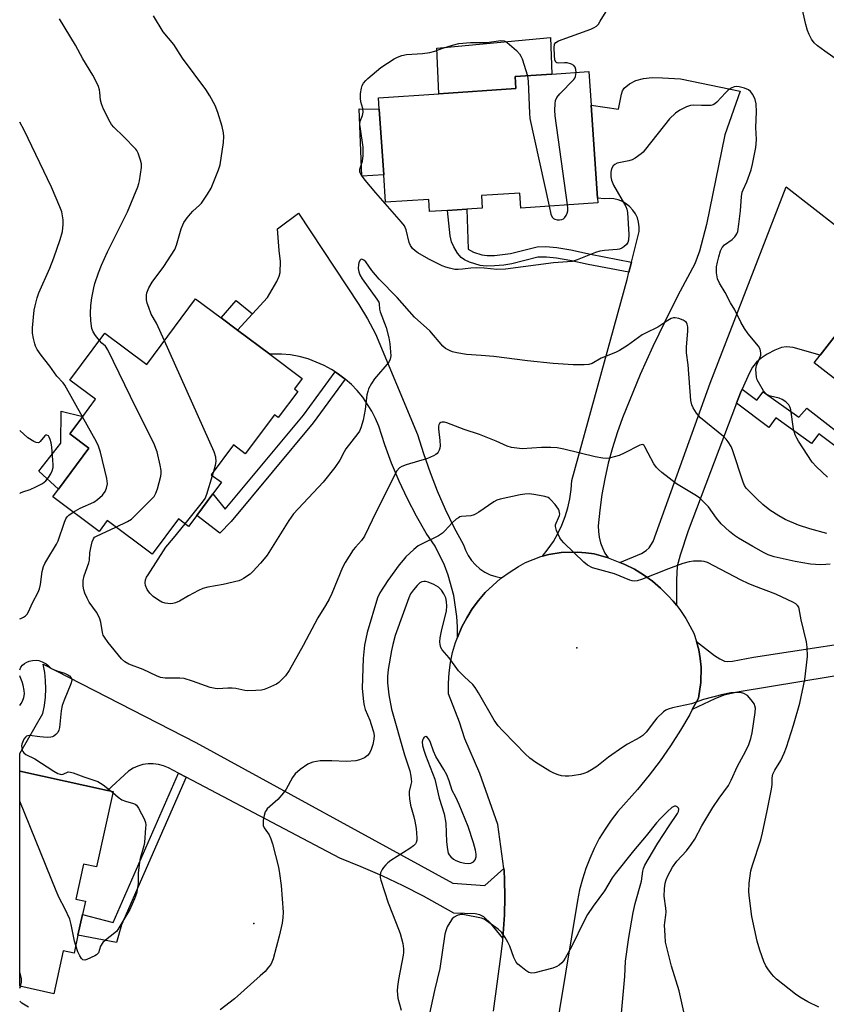
# Model space of a CAD drawing. Units: inches. Extents: x 1285764 to 1291764, y 525450 to 529451.
# Drawn here: x 1285764 to 1286018, y 528161 to 528472 of the extents above; entities that cross this region are included whole.
import ezdxf

# ---------------------------------------------------------------- set-up
doc = ezdxf.new("R2010")
doc.units = ezdxf.units.IN
doc.header["$MEASUREMENT"] = 0
for name, color, linetype in [('BLDG-Footprint', 5, 'Continuous'), ('CULTRL-Pad', 6, 'Continuous'), ('ELEV-Spot Elevation', 7, 'Continuous'), ('TRANS-Driveway', 251, 'Continuous'), ('TRANS-Non Street Sidewalk', 7, 'Continuous'), ('TRANS-Road', 130, 'Continuous'), ('Undefined', 1, 'Continuous')]:
    doc.layers.add(name, color=color, linetype=linetype)

msp = doc.modelspace()

# ---------------------------------------------------------------- linework, layer by layer
at = {"layer": 'BLDG-Footprint'}
for points, elevation in [([(1285944.2, 528444.61), (1285946.17, 528415.25), (1285946.27, 528413.78), (1285922, 528412.15), (1285921.68, 528416.89), (1285909.58, 528416.08), (1285909.85, 528412.17), (1285905.02, 528411.85), (1285898.89, 528411.43), (1285893.24, 528411.05), (1285892.98, 528414.9), (1285879.34, 528413.98), (1285878.76, 528422.64), (1285877.37, 528443.38), (1285877.13, 528446.96), (1285896.18, 528448.24), (1285920.48, 528449.88), (1285920.22, 528453.65), (1285931.85, 528454.43), (1285943.48, 528455.21)], 430.59), ([(1286068.53, 528369.21), (1286093.34, 528349.94), (1286072.22, 528322.75), (1286059.61, 528332.55), (1286057.69, 528330.07), (1286055.59, 528331.7), (1286047.85, 528337.71), (1286044.93, 528339.98), (1286047.1, 528342.78), (1286037.12, 528350.53), (1286034.34, 528348.01), (1286014.6, 528363.34), (1286016.48, 528365.76), (1286038.13, 528393.63), (1286039.92, 528395.93), (1286049.11, 528388.79), (1286058.7, 528381.34), (1286056.53, 528378.54)], 431.59), ([(1285842.79, 528366.05), (1285853.02, 528358.41), (1285850.56, 528355.12), (1285851.65, 528354.31), (1285845.48, 528346.05), (1285844.25, 528346.97), (1285835.07, 528334.67), (1285831.33, 528337.46), (1285824.31, 528328.06), (1285827.54, 528325.65), (1285824.82, 528322.01), (1285819.76, 528315.23), (1285817.15, 528311.73), (1285813.96, 528314.12), (1285805.67, 528303.02), (1285791.53, 528313.57), (1285788.99, 528310.16), (1285774.34, 528321.1), (1285776.13, 528323.5), (1285785.76, 528336.39), (1285779.7, 528340.92), (1285783.78, 528346.39), (1285787.87, 528351.87), (1285779.77, 528357.92), (1285790.79, 528372.68), (1285803.99, 528362.82), (1285819.42, 528383.5), (1285827.44, 528377.51), (1285832.64, 528373.63)], 427.25), ([(1285793.36, 528228.11), (1285788.13, 528204.31), (1285784.03, 528205.21), (1285781.61, 528194.18), (1285784.65, 528193.51), (1285783.73, 528189.31), (1285782.29, 528182.77), (1285781.05, 528177.15), (1285777.67, 528177.89), (1285774.68, 528164.31), (1285763.91, 528166.67), (1285763.92, 528234.58), (1285791.64, 528228.48)], 425.11)]:
    msp.add_lwpolyline(points, close=True, dxfattribs=dict(at, elevation=elevation))
at = {"layer": 'CULTRL-Pad'}
for points in [[(1285920.48, 528449.88), (1285896.18, 528448.24), (1285895.48, 528462.62), (1285931.36, 528465.96), (1285931.85, 528454.43), (1285920.22, 528453.65)], [(1285878.76, 528422.64), (1285871.82, 528422.24), (1285871.05, 528443.49), (1285877.37, 528443.38)], [(1285785.76, 528336.39), (1285776.13, 528323.5), (1285769.98, 528329.2), (1285776.87, 528338.02), (1285776.98, 528348.08), (1285783.78, 528346.4), (1285779.7, 528340.92)]]:
    msp.add_lwpolyline(points, close=True, dxfattribs=at)
at = {"layer": 'ELEV-Spot Elevation'}
for p in [(1285939.73, 528273.48, 423.25), (1285837.82, 528186.47, 424.19)]:
    msp.add_point(p, dxfattribs=at)
at = {"layer": 'TRANS-Driveway'}
for points in [[(1285949.55, 528301.85), (1285945.14, 528303.05), (1285942.56, 528303.41), (1285939.98, 528303.63), (1285934.79, 528303.52), (1285930.9, 528302.88), (1285928.87, 528302.34), (1285930.66, 528304.62), (1285932.28, 528307.03), (1285933.72, 528309.55), (1285934.97, 528312.17), (1285936.02, 528314.88), (1285936.87, 528317.65), (1285937.51, 528320.48), (1285937.94, 528323.35), (1285938.16, 528326.25), (1285955.55, 528389.58), (1285956.14, 528391.94), (1285956.94, 528395.14), (1285959.36, 528404.81), (1285959.38, 528406.24), (1285959.19, 528407.67), (1285958.79, 528409.04), (1285958.18, 528410.34), (1285957.38, 528411.54), (1285956.41, 528412.59), (1285955.29, 528413.49), (1285954.05, 528414.21), (1285952.72, 528414.73), (1285951.32, 528415.04), (1285949.88, 528415.14), (1285948.45, 528415.02), (1285946.17, 528415.25), (1285944.2, 528444.61), (1285952.86, 528443.4), (1285953.74, 528448.12), (1285954.11, 528449.16), (1285954.64, 528449.96), (1285956.31, 528451.32), (1285958.27, 528452.42), (1285960.68, 528453), (1285963.44, 528453.3), (1285966.72, 528453.26), (1285972.35, 528452.88), (1285991.23, 528449.07), (1285986.42, 528435.31), (1285980.59, 528406.97), (1285978.34, 528398.61), (1285976.93, 528394.52), (1285972.29, 528385.97), (1285969.19, 528379.91), (1285963.67, 528368.52), (1285959.71, 528359.63), (1285954.09, 528346), (1285952.39, 528341.29), (1285950.9, 528336.5), (1285949.6, 528331.66), (1285948.51, 528326.77), (1285947.62, 528321.84), (1285946.94, 528316.87), (1285946.46, 528311.88), (1285946.49, 528310.1), (1285946.71, 528308.33), (1285947.14, 528306.6), (1285947.76, 528304.93), (1285948.56, 528303.34)], [(1285991.8, 528355.02), (1285991.31, 528353.88), (1285990.03, 528350.57), (1285974.82, 528310.3), (1285972.24, 528302.71), (1285971.39, 528299.22), (1285971.12, 528294.9), (1285971.14, 528286.88), (1285970.06, 528288.19), (1285968.52, 528289.87), (1285966.12, 528292.28), (1285963.52, 528294.47), (1285960.76, 528296.44), (1285957.85, 528298.21), (1285954.8, 528299.7), (1285953.25, 528300.39), (1285960.05, 528303.18), (1285961.54, 528304.1), (1285962.47, 528305.01), (1285963.79, 528307.01), (1285981.74, 528356.95), (1286005.73, 528418.86), (1286038.13, 528393.63), (1286016.48, 528365.76), (1286007.91, 528368.16), (1286005.81, 528368.38), (1286004.22, 528368.16), (1286002.18, 528367.34), (1285999.77, 528366.05), (1285997.82, 528364.78), (1285996.36, 528363.53), (1285995.15, 528361.95), (1285994.02, 528359.98)], [(1285915.94, 528295.51), (1285915.64, 528295.27), (1285913.14, 528293.15), (1285910.81, 528290.84), (1285908.66, 528288.35), (1285906.71, 528285.71), (1285904.96, 528282.94), (1285903.43, 528280.03), (1285902.04, 528276.67), (1285902.02, 528280.02), (1285901.82, 528283.35), (1285900.83, 528289.96), (1285899.06, 528296.4), (1285897.89, 528299.52), (1285894.99, 528305.54), (1285892.14, 528309.62), (1285889.06, 528314.95), (1285886.21, 528320.41), (1285883.6, 528325.99), (1285881.22, 528331.67), (1285879.08, 528337.45), (1285877.19, 528343.31), (1285876.19, 528345.75), (1285875.01, 528348.12), (1285872.12, 528352.54), (1285870.43, 528354.58), (1285868.59, 528356.48), (1285866.61, 528358.23), (1285864.49, 528359.8), (1285863.4, 528360.55), (1285862.29, 528361.27), (1285859.97, 528362.54), (1285854.88, 528364.61), (1285852.13, 528365.36), (1285849.32, 528365.87), (1285846.48, 528366.12), (1285842.79, 528366.05), (1285832.64, 528373.63), (1285837.35, 528378.8), (1285842.05, 528383.98), (1285844.99, 528388.98), (1285845.77, 528390.65), (1285846.12, 528391.79), (1285846.16, 528395.34), (1285845.72, 528398.75), (1285845.23, 528405.65), (1285851.85, 528410.5), (1285870.94, 528381.79), (1285873.67, 528377.21), (1285876.19, 528372.52), (1285889.45, 528340.71), (1285891.3, 528334.7), (1285893.37, 528328.77), (1285895.67, 528322.92), (1285898.19, 528317.16), (1285900.93, 528311.51), (1285903.89, 528305.96), (1285904.53, 528304.2), (1285905.39, 528302.54), (1285906.45, 528301), (1285907.7, 528299.61), (1285909.11, 528298.38), (1285910.67, 528297.34), (1285912.35, 528296.51), (1285914.11, 528295.89)], [(1285916.69, 528203.83), (1285916.74, 528203.14), (1285916.83, 528200.35), (1285916.96, 528194.78), (1285916.84, 528189.21), (1285916.36, 528181.83), (1285912.52, 528186.43), (1285910.36, 528188.53), (1285909.12, 528189.17), (1285907.57, 528189.49), (1285900.86, 528189.72), (1285891.35, 528195.07), (1285884.87, 528198.38), (1285878.29, 528201.49), (1285871.62, 528204.39), (1285864.87, 528207.1), (1285816.4, 528232.65), (1285813.97, 528233.93), (1285810.83, 528235.62), (1285809.31, 528236.26), (1285807.71, 528236.68), (1285806.07, 528236.88), (1285804.41, 528236.86), (1285802.77, 528236.61), (1285801.19, 528236.14), (1285799.68, 528235.45), (1285798.28, 528234.57), (1285791.64, 528228.48), (1285763.92, 528234.58), (1285763.92, 528240.08), (1285771.16, 528252.7), (1285771.7, 528255.26), (1285772.04, 528257.86), (1285772.17, 528260.47), (1285772.1, 528263.09), (1285771.82, 528265.7), (1285771.33, 528268.27), (1285819.44, 528243.53), (1285900.58, 528199.23), (1285910.64, 528198.51)]]:
    msp.add_lwpolyline(points, close=True, dxfattribs=at)
msp.add_lwpolyline([(1286029.17, 528265.85), (1285990.94, 528259.56), (1285986.11, 528258.48), (1285983.2, 528257.34), (1285976.12, 528253.94), (1285978.04, 528257.55), (1285978.81, 528262.53), (1285978.87, 528267.38), (1285978.61, 528270.11), (1285978.15, 528272.82), (1285977.49, 528275.48), (1285983.07, 528271.03), (1285984.77, 528269.94), (1285986.24, 528269.28), (1285987.28, 528269.12), (1285988.81, 528269.22), (1285995.46, 528270.53), (1286040.72, 528277.38)], dxfattribs=at)
at = {"layer": 'TRANS-Non Street Sidewalk'}
for points in [[(1285956.94, 528395.14), (1285956.14, 528391.94), (1285943.25, 528394.38), (1285937.47, 528395.66), (1285933.32, 528396.39), (1285930.14, 528396.7), (1285927.38, 528396.62), (1285919.23, 528394.53), (1285916.66, 528394.13), (1285913.67, 528393.89), (1285911.08, 528393.87), (1285909.16, 528394.04), (1285905.86, 528395.06), (1285904.23, 528395.86), (1285903.24, 528396.53), (1285902.06, 528397.97), (1285900.85, 528399.96), (1285900.19, 528401.54), (1285899.76, 528403.35), (1285898.89, 528411.43), (1285905.02, 528411.85), (1285905.4, 528399.2), (1285907.09, 528398.22), (1285909.75, 528397.37), (1285911.42, 528397.21), (1285913.72, 528397.22), (1285918.74, 528397.81), (1285927.2, 528399.98), (1285929.93, 528400.08), (1285933.38, 528399.75), (1285937.84, 528398.96), (1285943.95, 528397.61)], [(1285837.35, 528378.8), (1285832.64, 528373.63), (1285827.44, 528377.51), (1285832.25, 528383.03)], [(1285866.61, 528358.23), (1285856.54, 528344.43), (1285830.61, 528313.27), (1285827, 528309.61), (1285819.76, 528315.23), (1285824.82, 528322.01), (1285828.71, 528317.19), (1285853.41, 528346.87), (1285863.4, 528360.55), (1285864.49, 528359.8)], [(1285990.03, 528350.57), (1285991.31, 528353.88), (1285991.8, 528355.02), (1285996.47, 528351.59), (1285998.5, 528354.24), (1286009.77, 528346.18), (1286012.23, 528349.07), (1286027.88, 528336.87), (1286030.09, 528339.51), (1286042.6, 528330.85), (1286047.85, 528337.71), (1286055.59, 528331.7), (1286047.93, 528321.94), (1286034.08, 528331.53), (1286031.89, 528329.07), (1286016.04, 528340.97), (1286013.76, 528337.94), (1286002.44, 528345.94), (1286000.24, 528342.92)], [(1285816.4, 528232.65), (1285796.04, 528186.02), (1285794.47, 528180.49), (1285782.29, 528182.77), (1285783.73, 528189.31), (1285793.39, 528186.78), (1285813.97, 528233.93)]]:
    msp.add_lwpolyline(points, close=True, dxfattribs=at)
at = {"layer": 'TRANS-Road'}
msp.add_lwpolyline([(1285913.36, 528158.82), (1285915.91, 528177.6), (1285916.31, 528181.1), (1285916.36, 528181.83), (1285916.84, 528189.21), (1285916.96, 528194.78), (1285916.83, 528200.35), (1285916.74, 528203.14), (1285916.69, 528203.83), (1285914.78, 528217.75), (1285909.07, 528233.83), (1285904.36, 528244.72), (1285902.67, 528249.98), (1285899.21, 528258.97), (1285899.16, 528262.25), (1285899.36, 528265.52), (1285899.81, 528268.78), (1285900.5, 528271.98), (1285901.43, 528275.13), (1285902.04, 528276.67), (1285903.43, 528280.03), (1285904.96, 528282.94), (1285906.71, 528285.71), (1285908.66, 528288.35), (1285910.81, 528290.84), (1285913.14, 528293.15), (1285915.64, 528295.27), (1285915.94, 528295.51), (1285918.29, 528297.21), (1285921.25, 528299.1), (1285923.54, 528300.32), (1285928.38, 528302.21), (1285928.87, 528302.34), (1285930.9, 528302.88), (1285934.79, 528303.52), (1285939.98, 528303.63), (1285942.56, 528303.41), (1285945.14, 528303.05), (1285949.55, 528301.85), (1285953.25, 528300.39), (1285954.8, 528299.7), (1285957.85, 528298.21), (1285960.76, 528296.44), (1285963.52, 528294.47), (1285966.12, 528292.28), (1285968.52, 528289.87), (1285970.06, 528288.19), (1285971.14, 528286.88), (1285972.19, 528285.55), (1285974.1, 528282.74), (1285976.63, 528278.08), (1285977.49, 528275.48), (1285978.15, 528272.82), (1285978.61, 528270.11), (1285978.87, 528267.38), (1285978.81, 528262.53), (1285978.04, 528257.55), (1285976.12, 528253.94), (1285975.33, 528252.44), (1285972.41, 528247.45), (1285969.29, 528242.57), (1285965.98, 528237.83), (1285962.48, 528233.22), (1285958.81, 528228.75), (1285952.67, 528221.83), (1285950.54, 528219.09), (1285948.58, 528216.22), (1285946.78, 528213.25), (1285945.17, 528210.18), (1285943.74, 528207.02), (1285942.49, 528203.78), (1285941.43, 528200.48), (1285940.57, 528197.12), (1285939.91, 528193.71), (1285930.45, 528136.41)], dxfattribs=at)
at = {"layer": 'Undefined'}
for p, q in [((1285824.71, 528327.76, 428), (1285825.13, 528329.15, 428)), ((1285792.75, 528228.24, 426), (1285793.29, 528227.78, 426))]:
    msp.add_line(p, q, dxfattribs=at)
for points, elevation in [([(1286025.81, 528456.09), (1286017.94, 528461.64), (1286015.64, 528463.38), (1286014.58, 528464.33), (1286013.76, 528465.44), (1286012.95, 528466.9), (1286012.46, 528468.19), (1286011.91, 528470.07), (1286010.06, 528478.46)], 432), ([(1285939.47, 528454.94), (1285939.4, 528455.9), (1285939.14, 528456.57), (1285938.72, 528457.1), (1285938.02, 528457.53), (1285936.66, 528457.96), (1285935.79, 528458.01), (1285933.79, 528457.87), (1285933.33, 528457.95), (1285933.01, 528458.2), (1285932.78, 528458.88), (1285932.64, 528460.32), (1285932.52, 528462.73), (1285932.64, 528463.81), (1285933.03, 528464.4), (1285933.92, 528464.91), (1285944.12, 528468.63), (1285945.19, 528469.07), (1285945.91, 528469.52), (1285946.47, 528470.14), (1285947.1, 528471.11), (1285948.9, 528474.17)], 430), ([(1285809.57, 528370.31), (1285807.08, 528375.84), (1285805.44, 528378.71), (1285804.61, 528380.79), (1285804.15, 528382.13), (1285803.92, 528383.23), (1285803.87, 528384.65), (1285804, 528385.47), (1285804.68, 528387.03), (1285805.66, 528388.78), (1285809.41, 528393.73), (1285812.82, 528399.14), (1285813.36, 528400.45), (1285814.84, 528405.6), (1285815.34, 528406.88), (1285815.74, 528407.64), (1285816.7, 528409.04), (1285817.75, 528410.37), (1285818.58, 528411.21), (1285820.67, 528413.05), (1285821.23, 528413.66), (1285823.2, 528416.5), (1285824.37, 528418.48), (1285826.64, 528424.17), (1285827.17, 528425.84), (1285828.23, 528432.89), (1285828.3, 528434.77), (1285828.17, 528435.9), (1285827.81, 528437.87), (1285826.39, 528442.32), (1285825.57, 528444.5), (1285823.95, 528447.6), (1285822.64, 528449.55), (1285815.31, 528459.46), (1285812.51, 528463.73), (1285809.18, 528467.8), (1285806.15, 528472.75)], 428), ([(1286018.78, 528327.28), (1286015.32, 528330.53), (1286013.98, 528331.97), (1286009.59, 528338.62), (1286009.05, 528339.6), (1286008.61, 528340.61), (1286008.24, 528341.64), (1286008.05, 528342.47), (1286007.24, 528348.48), (1286006.96, 528349.29), (1286006.52, 528350.04), (1286005.59, 528351.08), (1286004.5, 528351.79), (1286003.49, 528352.16), (1286000.76, 528352.81), (1286000.25, 528353.01), (1285999.65, 528353.36), (1285999.1, 528353.86), (1285998.59, 528354.52), (1285996.97, 528357.2), (1285996.63, 528357.96), (1285996.42, 528358.79), (1285996.26, 528359.94), (1285996.18, 528361.37), (1285996.39, 528362.48), (1285997.47, 528364.92), (1285997.74, 528365.72), (1285997.79, 528366.54), (1285997.55, 528367.65), (1285996.97, 528368.63), (1285993.7, 528372.53), (1285992.55, 528374.2), (1285991.43, 528376.19), (1285989.52, 528380.07), (1285988.15, 528382.29), (1285986.45, 528385.56), (1285984.7, 528388.45), (1285984.11, 528389.84), (1285983.74, 528391.68), (1285983.79, 528393.64), (1285984.03, 528395.08), (1285984.45, 528396.8), (1285985.05, 528398.72), (1285985.59, 528399.71), (1285986.3, 528400.57), (1285988.69, 528402.29), (1285989.54, 528403.06), (1285990.15, 528403.98), (1285990.47, 528404.76), (1285990.84, 528407.09), (1285991.3, 528411.24), (1285991.68, 528415.8), (1285991.89, 528417.18), (1285992.14, 528417.93), (1285993.35, 528420.44), (1285994.74, 528424.25), (1285995.15, 528425.99), (1285996.13, 528431.28), (1285996.27, 528432.45), (1285996.32, 528433.84), (1285996.2, 528437.59), (1285996.4, 528442.56), (1285996.26, 528445.06), (1285995.94, 528446.43), (1285995.18, 528448.03), (1285994.53, 528448.97), (1285993.88, 528449.45), (1285992.57, 528449.93), (1285990.92, 528450.36), (1285990.1, 528450.46), (1285989.32, 528450.36), (1285988.35, 528449.95), (1285987.44, 528449.36), (1285986.6, 528448.55), (1285983.84, 528445.56), (1285983.21, 528445), (1285982.74, 528444.73), (1285981.93, 528444.53), (1285981.06, 528444.47), (1285978.97, 528444.48), (1285976.41, 528444.62), (1285975.59, 528444.56), (1285974.25, 528444.09), (1285972.18, 528443.04), (1285970.8, 528442.05), (1285968.94, 528440.3), (1285961.36, 528430.69), (1285960.58, 528429.8), (1285959.95, 528429.22), (1285958.11, 528427.93), (1285957.13, 528427.4), (1285956.04, 528427.07), (1285952.39, 528426.27), (1285951.65, 528425.93), (1285951.12, 528425.44), (1285950.65, 528424.56), (1285950.42, 528423.46), (1285950.39, 528422.04), (1285950.62, 528420.99), (1285951.3, 528419.42), (1285955.18, 528412.66), (1285955.51, 528411.84), (1285955.7, 528410.73), (1285956.06, 528403.78), (1285956.01, 528402.03), (1285955.77, 528401.29), (1285955.36, 528400.62), (1285954.56, 528399.89), (1285953.87, 528399.49), (1285953.14, 528399.22), (1285952.36, 528399.06), (1285948.37, 528398.82), (1285946.97, 528398.6), (1285945.58, 528398.12), (1285939.82, 528395.82), (1285938.18, 528395.35), (1285932.35, 528394.88), (1285917.2, 528392.92), (1285914.4, 528392.79), (1285910.42, 528393.17), (1285907.89, 528393.27), (1285906.2, 528393.22), (1285903.62, 528392.88), (1285902.27, 528392.79), (1285901.17, 528392.83), (1285899.47, 528393.15), (1285898.36, 528393.47), (1285897.25, 528393.92), (1285893.01, 528396.04), (1285889.48, 528398.01), (1285888.63, 528398.65), (1285887.88, 528399.42), (1285887.23, 528400.33), (1285886.75, 528401.32), (1285885.85, 528405.28), (1285885.56, 528406.08), (1285885.27, 528406.58), (1285884.35, 528407.73), (1285876.29, 528416.92), (1285872.93, 528420.91), (1285871.7, 528422.5), (1285871.24, 528423.49), (1285871.2, 528423.92), (1285871.27, 528424.41), (1285872.07, 528426.93), (1285872.27, 528428.7), (1285872.27, 528431.37), (1285871.39, 528437.1), (1285871.25, 528438.52), (1285871.36, 528439.52), (1285872.09, 528441.33), (1285872.29, 528442.42), (1285872.22, 528443.53), (1285871.51, 528445.72), (1285871.39, 528446.84), (1285871.48, 528448.29), (1285871.71, 528450.01), (1285871.98, 528450.81), (1285872.39, 528451.54), (1285873.09, 528452.45), (1285873.72, 528453.08), (1285877.84, 528456.55), (1285882.08, 528459.26), (1285883.12, 528459.77), (1285884.47, 528460.27), (1285885.92, 528460.56), (1285891, 528460.93), (1285893.29, 528461.27), (1285894.93, 528461.69), (1285897.07, 528462.5), (1285900.47, 528463.59), (1285902.47, 528464.08), (1285906.18, 528464.36), (1285911.34, 528464.41), (1285915.72, 528464.97), (1285916.76, 528464.9), (1285917.25, 528464.72), (1285917.73, 528464.42), (1285920.62, 528461.86), (1285921.63, 528460.8), (1285922.07, 528460.06), (1285922.39, 528459.27), (1285924.1, 528453.91)], 430), ([(1285936.75, 528413.14), (1285932.9, 528441.28), (1285932.78, 528443.02), (1285932.81, 528444.99), (1285932.95, 528446.07), (1285933.42, 528447.08), (1285934.33, 528448.22), (1285938.74, 528452.71), (1285939.07, 528453.18), (1285939.3, 528453.68), (1285939.47, 528454.94)], 430), ([(1285924.1, 528453.91), (1285924.36, 528452.13), (1285924.71, 528442.13), (1285924.87, 528440.37), (1285930.96, 528412.75)], 430), ([(1285783.74, 528346.33), (1285778.13, 528356.29), (1285777.6, 528357), (1285775.67, 528359.18), (1285773.4, 528362.27), (1285770.7, 528365.74), (1285769.47, 528367.59), (1285768.94, 528368.55), (1285768.64, 528369.33), (1285768.26, 528371.01), (1285767.98, 528372.71), (1285768, 528374.43), (1285768.48, 528379.93), (1285768.74, 528381.34), (1285769.41, 528383.83), (1285769.99, 528385.46), (1285773.42, 528393.2), (1285774.73, 528396.48), (1285776.64, 528402.2), (1285777.37, 528404.78), (1285777.66, 528407.01), (1285777.63, 528408.41), (1285777.17, 528410.94), (1285776.62, 528412.58), (1285773.95, 528418.71), (1285765.31, 528436.68), (1285763.95, 528439.25)], 424), ([(1285930.96, 528412.75), (1285931.51, 528410.26), (1285931.93, 528409.24), (1285932.28, 528408.89), (1285932.71, 528408.68), (1285933.46, 528408.49), (1285934.25, 528408.43), (1285934.98, 528408.57), (1285935.44, 528408.8), (1285935.82, 528409.13), (1285936.27, 528409.78), (1285936.61, 528410.51), (1285936.82, 528411.28), (1285936.85, 528412.16), (1285936.75, 528413.14)], 430), ([(1286018.52, 528309.53), (1286013.22, 528311), (1286009.67, 528312.15), (1286005.44, 528313.97), (1286003.37, 528315.12), (1286000.59, 528316.9), (1285998.38, 528318.69), (1285996.45, 528320.44), (1285993.14, 528323.79), (1285992.55, 528324.67), (1285992.12, 528325.68), (1285988.81, 528335.86), (1285988.34, 528336.92), (1285987.46, 528338.38), (1285986.78, 528339.28), (1285985.96, 528340.07), (1285978.75, 528345.98), (1285977.44, 528347.47), (1285976.35, 528349.1), (1285975.97, 528350.09), (1285975.69, 528351.43), (1285974.85, 528362.68), (1285974.3, 528366.51), (1285974.32, 528368.4), (1285974.7, 528373.35), (1285974.67, 528374.74), (1285974.5, 528375.52), (1285974.26, 528376.01), (1285973.9, 528376.39), (1285973.19, 528376.8), (1285971.84, 528377.3), (1285970.74, 528377.56), (1285970.2, 528377.57), (1285969.43, 528377.31), (1285968.44, 528376.74), (1285965.2, 528374.62), (1285961.3, 528372.72), (1285960.29, 528372.16), (1285955.67, 528368.83), (1285953.17, 528367.26), (1285951.84, 528366.61), (1285947.41, 528364.8), (1285944.51, 528363.12), (1285943.45, 528362.77), (1285942.03, 528362.67), (1285938.57, 528362.72), (1285932.27, 528363.13), (1285924.11, 528363.95), (1285913.47, 528365.3), (1285909.46, 528365.69), (1285904.92, 528365.96), (1285901.85, 528366.46), (1285900.47, 528366.78), (1285899.69, 528367.08), (1285898.24, 528367.88), (1285897.4, 528368.56), (1285893.3, 528373.4), (1285888.51, 528377.75), (1285882.97, 528383.93), (1285877.33, 528389.71), (1285874.97, 528392.51), (1285873.09, 528395.17), (1285872.5, 528395.72), (1285871.9, 528396.02), (1285871.56, 528395.93), (1285871.27, 528395.62), (1285870.93, 528394.92), (1285870.77, 528394.38), (1285870.68, 528393.05), (1285870.88, 528392.05), (1285871.27, 528391.08), (1285872, 528389.86), (1285876.58, 528383.44), (1285877.17, 528382.44), (1285877.33, 528381.91), (1285877.47, 528380.22), (1285877.63, 528379.41), (1285879.49, 528374.44), (1285880.42, 528371.22), (1285880.7, 528369.37), (1285880.96, 528365.57), (1285880.81, 528364.52), (1285880.34, 528363.59), (1285875.82, 528358.32), (1285874.91, 528356.87), (1285874, 528355.09), (1285873.71, 528354.3), (1285873.47, 528353.23), (1285872.87, 528348.63), (1285872.3, 528345.28), (1285871.52, 528342.86), (1285871.07, 528341.83), (1285870.63, 528341.09), (1285866.81, 528336.23), (1285866.25, 528335.28), (1285864.9, 528332.63), (1285863.31, 528330.36), (1285859.64, 528325.73), (1285850.29, 528315.7), (1285848.86, 528313.59), (1285841.95, 528302.64), (1285841.06, 528301.5), (1285839.87, 528300.16), (1285837.45, 528297.52), (1285836.59, 528296.7), (1285834.56, 528295.28), (1285833.83, 528294.91), (1285833, 528294.61), (1285828.12, 528293.38), (1285823.3, 528292.59), (1285821.65, 528292.17), (1285820.31, 528291.54), (1285817.15, 528289.85), (1285814.31, 528288.16), (1285813.05, 528287.61), (1285812.26, 528287.37), (1285811.46, 528287.28), (1285809.81, 528287.54), (1285808.75, 528287.88), (1285807.73, 528288.43), (1285806.07, 528289.68), (1285804.98, 528290.67), (1285804.17, 528291.86), (1285803.58, 528293.15), (1285803.48, 528293.91), (1285803.64, 528294.92), (1285803.95, 528295.69), (1285804.39, 528296.46), (1285810, 528305.16), (1285812.46, 528308.07), (1285816.08, 528312.54)], 428), ([(1285794.27, 528311.53), (1285797.89, 528313.27), (1285799.15, 528314.04), (1285800.24, 528315.04), (1285805.52, 528320.34), (1285806.31, 528321.22), (1285806.89, 528322.22), (1285807.35, 528323.61), (1285808.44, 528327.63), (1285808.59, 528328.49), (1285808.58, 528329.34), (1285808.26, 528331.02), (1285807.25, 528335.24), (1285806.89, 528336.34), (1285806.4, 528337.43), (1285798.85, 528352.74), (1285791.74, 528367.43), (1285790.96, 528368.58), (1285789.84, 528369.54), (1285789.05, 528370.35)], 426), ([(1285825.13, 528329.15), (1285825.69, 528331.04), (1285825.88, 528332.18), (1285825.74, 528333.62), (1285825.28, 528335.31), (1285809.57, 528370.31)], 428), ([(1285780.82, 528316.25), (1285782.99, 528317.53), (1285787.27, 528319.42), (1285788.48, 528320.2), (1285789.99, 528321.64), (1285790.9, 528322.79), (1285791.3, 528323.79), (1285791.56, 528325.13), (1285791.53, 528325.97), (1285791.38, 528326.83), (1285789.39, 528335.11), (1285788.82, 528337.08), (1285788.18, 528338.41), (1285783.74, 528346.33)], 424), ([(1286019.61, 528299.83), (1286018.21, 528299.69), (1286016.53, 528299.64), (1286013.37, 528299.86), (1286008.53, 528300.68), (1286001.94, 528302.19), (1286000.04, 528302.82), (1285998.75, 528303.44), (1285995.22, 528305.38), (1285990.65, 528308.08), (1285989.44, 528308.89), (1285987.87, 528310.1), (1285985.21, 528312.58), (1285983.71, 528314.36), (1285981.19, 528317.92), (1285980.01, 528319.17), (1285978.34, 528320.73), (1285976.92, 528321.74), (1285971.08, 528325.22), (1285966.5, 528328.76), (1285965.4, 528329.69), (1285964.82, 528330.32), (1285964.02, 528331.52), (1285962.15, 528334.81), (1285961.18, 528336.85), (1285960.91, 528337.25), (1285960.62, 528337.47), (1285960.25, 528337.53), (1285959.52, 528337.32), (1285954.61, 528334.8), (1285953.02, 528334.1), (1285949.86, 528333.28), (1285948.99, 528333.18), (1285947.84, 528333.22), (1285945.52, 528333.67), (1285935.61, 528336.1), (1285933.53, 528336.48), (1285931.5, 528336.62), (1285928.59, 528336.67), (1285922.41, 528336.23), (1285920.74, 528336.37), (1285919.09, 528336.63), (1285917.73, 528337.06), (1285914.26, 528338.59), (1285908.95, 528340.76), (1285904.09, 528342.26), (1285898.62, 528344.41), (1285897.9, 528344.6), (1285897.19, 528344.62), (1285896.74, 528344.48), (1285896.38, 528344.22), (1285896.14, 528343.81), (1285896.01, 528343.31), (1285895.99, 528342.52), (1285896.45, 528338.86), (1285896.53, 528337.11), (1285896.44, 528336.43), (1285896.23, 528335.79), (1285895.89, 528335.18), (1285895.57, 528334.78), (1285895.19, 528334.43), (1285894.46, 528333.99), (1285892.57, 528333.19), (1285885.86, 528331.15), (1285884.5, 528330.67), (1285883.69, 528330.18), (1285882.93, 528329.22), (1285876.34, 528316.32), (1285872.73, 528308.69), (1285871.78, 528307.32), (1285869.87, 528305.23), (1285869.14, 528304.32), (1285866.55, 528300.35), (1285865.79, 528298.75), (1285862.37, 528290.59), (1285861.55, 528288.81), (1285860.42, 528286.82), (1285858, 528282.93), (1285853.31, 528274.21), (1285848.88, 528266.29), (1285847.76, 528264.59), (1285846.32, 528263.09), (1285845.66, 528262.5), (1285844.94, 528262), (1285842.08, 528260.72), (1285841.01, 528260.32), (1285840.18, 528260.12), (1285838.45, 528259.96), (1285835.84, 528259.9), (1285834.97, 528259.99), (1285832.11, 528260.56), (1285830.97, 528260.71), (1285829.56, 528260.72), (1285826.4, 528260.55), (1285825.59, 528260.57), (1285823.99, 528260.89), (1285818.46, 528262.94), (1285815.8, 528263.74), (1285814.38, 528263.87), (1285809.81, 528263.88), (1285808.3, 528264.11), (1285807.07, 528264.59), (1285802.9, 528266.6), (1285798.34, 528268.28), (1285797.1, 528269), (1285796.02, 528269.94), (1285791.81, 528275.15), (1285790.62, 528276.78), (1285790.28, 528277.48), (1285790.05, 528278.22), (1285789.49, 528281.57), (1285789.11, 528282.92), (1285788.14, 528284.69), (1285785.85, 528287.87), (1285785.19, 528289.12), (1285784.51, 528290.68), (1285784.18, 528291.78), (1285783.98, 528292.94), (1285783.89, 528294.66), (1285784.22, 528296.19), (1285785.73, 528300.26), (1285785.89, 528301.1), (1285786.09, 528303.37), (1285786.32, 528304.99), (1285786.77, 528306.85), (1285787.16, 528307.83), (1285787.55, 528308.32), (1285788.16, 528308.71), (1285794.27, 528311.53)], 426), ([(1285816.08, 528312.54), (1285821.6, 528319.37), (1285822.42, 528320.58), (1285822.96, 528321.94), (1285824.71, 528327.76)], 428), ([(1285763.93, 528282.57), (1285764.31, 528282.71), (1285765.12, 528283.06), (1285765.77, 528283.52), (1285766.28, 528284.09), (1285766.7, 528284.8), (1285767.97, 528287.63), (1285769.73, 528291.01), (1285770.18, 528292.06), (1285770.51, 528293.38), (1285771.02, 528297.47), (1285771.46, 528299.05), (1285771.86, 528300.07), (1285772.42, 528301.11), (1285775.5, 528306.17), (1285776.04, 528307.2), (1285778.06, 528313.06), (1285778.51, 528314.12), (1285778.91, 528314.74), (1285779.41, 528315.27), (1285780.82, 528316.25)], 424), ([(1285781.58, 528179.56), (1285781.22, 528180.95), (1285780.2, 528186.21), (1285779.72, 528187.89), (1285778.2, 528191.26), (1285776.35, 528194.6), (1285775.4, 528196.79), (1285763.92, 528225.07)], 426), ([(1285793.29, 528227.78), (1285794.95, 528226.35), (1285796.1, 528225.52), (1285797.32, 528225.02), (1285799.81, 528224.34), (1285800.31, 528224.12), (1285800.73, 528223.79), (1285801.4, 528222.88), (1285802.38, 528221.05), (1285803.19, 528219.46), (1285803.58, 528218.38), (1285803.67, 528217.54), (1285803.65, 528216.68), (1285803.33, 528212.07), (1285803.12, 528210.94), (1285801.94, 528207.01), (1285801.68, 528205.87), (1285801.31, 528202.38), (1285801.28, 528198.97), (1285800.72, 528195.91), (1285800.17, 528194.29), (1285798.65, 528190.88), (1285795.21, 528185.07), (1285794.55, 528184.11), (1285793.95, 528183.5), (1285790.95, 528181.22), (1285790.12, 528180.45), (1285789.44, 528179.32), (1285788.72, 528177.23), (1285788.19, 528176.57), (1285787.63, 528176.23), (1285785.09, 528175.13), (1285784.42, 528174.96), (1285783.84, 528175.03), (1285783.38, 528175.39), (1285782.84, 528176.3), (1285782.28, 528177.59), (1285781.58, 528179.56)], 426), ([(1285764.14, 528166.62), (1285764.51, 528167.88), (1285764.46, 528169.01), (1285763.95, 528171.28), (1285763.91, 528171.36)], 424)]:
    msp.add_lwpolyline(points, dxfattribs=dict(at, elevation=elevation))
at = {"layer": 'Undefined', "elevation": 420}
msp.add_lwpolyline([(1285892.04, 528245.44), (1285891.55, 528245.23), (1285891.27, 528244.92), (1285891.05, 528244.52), (1285890.92, 528243.75), (1285891.02, 528242.63), (1285891.42, 528241.17), (1285891.98, 528239.54), (1285894.86, 528232.04), (1285896.25, 528226.06), (1285897.83, 528221.08), (1285898.34, 528218.17), (1285898.61, 528212.19), (1285898.88, 528209.83), (1285899.14, 528208.69), (1285899.41, 528208.1), (1285899.9, 528207.49), (1285900.79, 528206.75), (1285901.54, 528206.32), (1285902.9, 528205.81), (1285904.36, 528205.48), (1285905.53, 528205.36), (1285906.29, 528205.48), (1285907.11, 528205.95), (1285907.59, 528206.52), (1285907.88, 528207.46), (1285907.9, 528208.4), (1285907.69, 528209.57), (1285907.06, 528211.89), (1285905.45, 528217.08), (1285902.58, 528223.98), (1285901.48, 528226.32), (1285900.35, 528228.38), (1285899.37, 528231.49), (1285898.63, 528233.35), (1285897.72, 528235.04), (1285895.24, 528239.19), (1285894.51, 528240.84), (1285893.53, 528243.59), (1285893.18, 528244.36), (1285892.56, 528245.17)], close=True, dxfattribs=at)
at = {"layer": 'Undefined'}
for points in [[(1285789.05, 528370.35, 426), (1285787.79, 528371.91, 426), (1285787.05, 528373.1, 426), (1285786.72, 528374.22, 426), (1285786.36, 528376.56, 426), (1285786.25, 528379.01, 426), (1285786.34, 528381.47, 426), (1285786.66, 528383.79, 426), (1285787.25, 528386.99, 426), (1285787.65, 528388.4, 426), (1285788.77, 528391.71, 426), (1285789.71, 528394.14, 426), (1285791.64, 528398.34, 426), (1285797.89, 528411.01, 426), (1285801.15, 528418.82, 426), (1285801.52, 528419.92, 426), (1285801.71, 528420.79, 426), (1285802.3, 528424.93, 426), (1285802.32, 528426.1, 426), (1285802.07, 528427.25, 426), (1285801.27, 528429.5, 426), (1285800.87, 528430.29, 426), (1285800.52, 528430.76, 426), (1285796.62, 528434.76, 426), (1285793.57, 528437.64, 426), (1285792.87, 528438.48, 426), (1285792.43, 528439.21, 426), (1285790.39, 528443.39, 426), (1285789.71, 528444.99, 426), (1285789.44, 528446.15, 426), (1285789.23, 528448.62, 426), (1285789.1, 528449.43, 426), (1285788.73, 528450.49, 426), (1285787.89, 528452.29, 426), (1285786.95, 528454.06, 426), (1285783.84, 528459.27, 426), (1285781.53, 528463.52, 426), (1285776.42, 528471.86, 426)], [(1285763.93, 528322.09, 422), (1285764.15, 528322.28, 422), (1285764.88, 528322.69, 422), (1285767.19, 528323.39, 422), (1285769.03, 528324.19, 422), (1285771.06, 528325.27, 422), (1285772.11, 528326.14, 422), (1285772.98, 528327.18, 422), (1285773.74, 528328.29, 422), (1285774.2, 528329.29, 422), (1285774.48, 528330.37, 422), (1285774.51, 528331.21, 422), (1285774.41, 528332.65, 422), (1285774.03, 528336.7, 422), (1285773.83, 528338.08, 422), (1285773.55, 528339.18, 422), (1285773.23, 528339.93, 422), (1285772.97, 528340.29, 422), (1285772.52, 528340.56, 422), (1285772.18, 528340.52, 422), (1285771.83, 528340.27, 422), (1285770.38, 528338.49, 422), (1285770.05, 528338.24, 422), (1285769.78, 528338.15, 422), (1285769.08, 528338.22, 422), (1285768.34, 528338.52, 422), (1285766.49, 528339.72, 422), (1285763.94, 528341.99, 422)], [(1286016.03, 528160.07, 424), (1286012.52, 528161.8, 424), (1286010.06, 528163.26, 424), (1286008.63, 528164.21, 424), (1286002.67, 528168.95, 424), (1286001.84, 528169.74, 424), (1286001.11, 528170.6, 424), (1285999.91, 528172.18, 424), (1285999.3, 528173.12, 424), (1285998.72, 528174.47, 424), (1285997.42, 528178.11, 424), (1285996.56, 528180.94, 424), (1285994.94, 528188.72, 424), (1285994.13, 528194.47, 424), (1285993.95, 528196.51, 424), (1285994.01, 528199.16, 424), (1285994.63, 528203.14, 424), (1285995.07, 528204.83, 424), (1285997.69, 528212.88, 424), (1285998.31, 528215.08, 424), (1285999.75, 528221.99, 424), (1286001.06, 528228.84, 424), (1286001.27, 528230.28, 424), (1286001.35, 528232.46, 424), (1286001.53, 528233.55, 424), (1286002.14, 528234.81, 424), (1286004.09, 528237.89, 424), (1286005.14, 528240.25, 424), (1286005.85, 528242.13, 424), (1286008.05, 528249.07, 424), (1286010.04, 528255.95, 424), (1286011.57, 528263.43, 424), (1286012.49, 528270.68, 424), (1286012.4, 528273.62, 424), (1286012.13, 528275.38, 424), (1286010.42, 528282.32, 424), (1286009.87, 528285.72, 424), (1286009.69, 528286.24, 424), (1286009.31, 528286.84, 424), (1286008.76, 528287.34, 424), (1286008.06, 528287.75, 424), (1286002.45, 528290.4, 424), (1285995.58, 528292.99, 424), (1285993.72, 528293.78, 424), (1285991.56, 528294.82, 424), (1285980.93, 528300.31, 424), (1285979.85, 528300.65, 424), (1285979.02, 528300.76, 424), (1285976.48, 528300.78, 424), (1285975.09, 528300.61, 424), (1285973.18, 528300, 424), (1285968.57, 528298.32, 424), (1285960.06, 528295.02, 424), (1285958.69, 528294.59, 424), (1285957.92, 528294.5, 424), (1285957.19, 528294.56, 424), (1285956.37, 528294.79, 424), (1285951.56, 528296.78, 424), (1285945.79, 528298.32, 424), (1285944.67, 528298.69, 424), (1285943.02, 528299.55, 424), (1285941.91, 528300.41, 424), (1285935.63, 528306.59, 424), (1285934.83, 528307.44, 424), (1285934.33, 528308.14, 424), (1285933.3, 528310.44, 424), (1285932.96, 528311.74, 424), (1285933, 528312.25, 424), (1285933.15, 528312.74, 424), (1285933.95, 528314.44, 424), (1285934.21, 528315.16, 424), (1285934.29, 528315.63, 424), (1285934.25, 528316.17, 424), (1285934.11, 528316.69, 424), (1285933.85, 528317.19, 424), (1285932.83, 528318.6, 424), (1285931.52, 528320.15, 424), (1285931.1, 528320.52, 424), (1285930.64, 528320.81, 424), (1285929.58, 528321.15, 424), (1285926.76, 528321.72, 424), (1285924.78, 528321.99, 424), (1285923.31, 528321.89, 424), (1285921.84, 528321.66, 424), (1285915.49, 528320.38, 424), (1285914.47, 528320.01, 424), (1285913.47, 528319.48, 424), (1285908.81, 528316.28, 424), (1285907.3, 528315.42, 424), (1285906.23, 528315.1, 424), (1285903.32, 528314.86, 424), (1285902.78, 528314.71, 424), (1285902.3, 528314.47, 424), (1285901.62, 528313.99, 424), (1285900.36, 528312.85, 424), (1285898.08, 528310.32, 424), (1285897.26, 528309.56, 424), (1285896.03, 528308.81, 424), (1285891.13, 528306.38, 424), (1285889.64, 528305.56, 424), (1285888.3, 528304.5, 424), (1285885.78, 528302.15, 424), (1285884.85, 528301.12, 424), (1285883.65, 528299.61, 424), (1285880.06, 528294.68, 424), (1285877.54, 528290.82, 424), (1285876.76, 528289.24, 424), (1285873.58, 528278.27, 424), (1285872.72, 528274.31, 424), (1285872.24, 528270.04, 424), (1285872, 528260.72, 424), (1285872.33, 528256.35, 424), (1285872.54, 528255.26, 424), (1285872.93, 528253.97, 424), (1285874.35, 528250.59, 424), (1285874.83, 528249.21, 424), (1285875.5, 528246.95, 424), (1285875.7, 528245.81, 424), (1285875.67, 528244.67, 424), (1285875.37, 528242.97, 424), (1285874.84, 528241.41, 424), (1285874.25, 528240.19, 424), (1285873.63, 528239.42, 424), (1285872.71, 528238.78, 424), (1285871.08, 528238.06, 424), (1285869.96, 528237.77, 424), (1285866.88, 528237.53, 424), (1285862.36, 528237.77, 424), (1285858.68, 528237.75, 424), (1285857.55, 528237.61, 424), (1285856.42, 528237.35, 424), (1285855.59, 528237.1, 424), (1285854.8, 528236.75, 424), (1285852.37, 528235.04, 424), (1285850.81, 528233.69, 424), (1285850, 528232.49, 424), (1285847.99, 528228.86, 424), (1285847.19, 528227.68, 424), (1285845.33, 528225.6, 424), (1285841.99, 528222.61, 424), (1285841.62, 528222.17, 424), (1285841.34, 528221.68, 424), (1285841.02, 528220.58, 424), (1285840.76, 528219.12, 424), (1285840.68, 528218.26, 424), (1285840.74, 528217.43, 424), (1285841.04, 528216.7, 424), (1285842.58, 528214.42, 424), (1285843.19, 528213.2, 424), (1285843.64, 528211.63, 424), (1285845.51, 528204.23, 424), (1285845.9, 528202.2, 424), (1285846.44, 528198.42, 424), (1285847.06, 528190.07, 424), (1285846.98, 528188.32, 424), (1285846.68, 528186.63, 424), (1285845.74, 528182.44, 424), (1285843.9, 528175.37, 424), (1285843.49, 528174.3, 424), (1285843.1, 528173.56, 424), (1285842.44, 528172.65, 424), (1285841.33, 528171.36, 424), (1285839.83, 528169.95, 424), (1285831.65, 528162.67, 424), (1285827.21, 528159.28, 424)], [(1285973.48, 528158.6, 422), (1285971.94, 528165.21, 422), (1285969.58, 528173.03, 422), (1285968.07, 528178.93, 422), (1285967.7, 528180.63, 422), (1285967.51, 528182.7, 422), (1285967.37, 528185.96, 422), (1285967.42, 528186.84, 422), (1285967.8, 528189.1, 422), (1285967.87, 528190.11, 422), (1285967.78, 528191.28, 422), (1285967.24, 528195.08, 422), (1285967.31, 528197.44, 422), (1285967.53, 528199.2, 422), (1285967.82, 528200.25, 422), (1285968.39, 528201.53, 422), (1285969.86, 528204.28, 422), (1285971.21, 528206.19, 422), (1285974.25, 528209.35, 422), (1285975.79, 528211.42, 422), (1285976.87, 528213.11, 422), (1285979.08, 528217.28, 422), (1285982.64, 528223.11, 422), (1285984.56, 528225.97, 422), (1285987.5, 528229.96, 422), (1285988.42, 528231.67, 422), (1285990.33, 528236.1, 422), (1285992.88, 528240.69, 422), (1285993.91, 528242.89, 422), (1285994.59, 528244.82, 422), (1285995.02, 528246.67, 422), (1285995.96, 528253, 422), (1285996.03, 528254.43, 422), (1285995.89, 528255.13, 422), (1285995.69, 528255.62, 422), (1285994.71, 528257.08, 422), (1285993.52, 528258.38, 422), (1285992.38, 528259.05, 422), (1285991.35, 528259.31, 422), (1285989.71, 528259.34, 422), (1285988.31, 528259.21, 422), (1285985.74, 528258.73, 422), (1285979.6, 528257.12, 422), (1285975.88, 528255.74, 422), (1285969.87, 528254.56, 422), (1285968.51, 528254.13, 422), (1285967.77, 528253.74, 422), (1285967.07, 528253.22, 422), (1285964.93, 528251.2, 422), (1285964.17, 528250.32, 422), (1285961.55, 528246.88, 422), (1285960.48, 528245.8, 422), (1285959.52, 528245.16, 422), (1285955.7, 528243.03, 422), (1285954.23, 528242.11, 422), (1285949.7, 528238.99, 422), (1285946.01, 528236.05, 422), (1285944.28, 528234.95, 422), (1285943, 528234.23, 422), (1285941.94, 528233.78, 422), (1285940.83, 528233.52, 422), (1285938.26, 528233.09, 422), (1285937.12, 528232.95, 422), (1285935.98, 528232.96, 422), (1285934.84, 528233.09, 422), (1285933.75, 528233.37, 422), (1285932.43, 528233.88, 422), (1285931.15, 528234.55, 422), (1285926.71, 528237.28, 422), (1285924.85, 528238.62, 422), (1285923.39, 528239.95, 422), (1285920.37, 528243.14, 422), (1285916.22, 528247.31, 422), (1285914.86, 528248.88, 422), (1285913.64, 528250.67, 422), (1285908.67, 528259.27, 422), (1285907.6, 528260.95, 422), (1285906.84, 528261.82, 422), (1285904.25, 528264.24, 422), (1285902.38, 528266.15, 422), (1285899.36, 528270.32, 422), (1285897.16, 528272.8, 422), (1285896.8, 528273.49, 422), (1285896.54, 528274.5, 422), (1285896.51, 528275.28, 422), (1285896.62, 528276.61, 422), (1285896.99, 528278.7, 422), (1285898.53, 528285.12, 422), (1285898.7, 528286.55, 422), (1285898.59, 528288.03, 422), (1285898.31, 528289.16, 422), (1285897.73, 528290.44, 422), (1285896.99, 528291.63, 422), (1285896.04, 528292.57, 422), (1285894.62, 528293.43, 422), (1285892.75, 528294.17, 422), (1285891.93, 528294.37, 422), (1285891.39, 528294.41, 422), (1285890.76, 528294.29, 422), (1285890.1, 528293.9, 422), (1285889.27, 528293.1, 422), (1285888.12, 528291.75, 422), (1285887.24, 528290.44, 422), (1285886.66, 528289.24, 422), (1285885.04, 528284.53, 422), (1285882.36, 528277.34, 422), (1285881.59, 528274.51, 422), (1285881.18, 528272.57, 422), (1285880.16, 528266.62, 422), (1285879.93, 528264.43, 422), (1285880, 528262.37, 422), (1285880.39, 528258.6, 422), (1285881.2, 528254.11, 422), (1285885.31, 528239.64, 422), (1285886.95, 528234.6, 422), (1285887.34, 528232.91, 422), (1285887.47, 528232.05, 422), (1285887.48, 528231.2, 422), (1285887.35, 528230.36, 422), (1285886.82, 528228.15, 422), (1285886.78, 528227.28, 422), (1285886.88, 528225.82, 422), (1285887.18, 528223.8, 422), (1285888.29, 528220.08, 422), (1285888.61, 528218.77, 422), (1285888.96, 528216.42, 422), (1285889.23, 528213.53, 422), (1285889.19, 528212.72, 422), (1285889, 528212.02, 422), (1285888.75, 528211.59, 422), (1285888.19, 528211.02, 422), (1285887, 528210.17, 422), (1285881.02, 528206.32, 422), (1285880.07, 528205.62, 422), (1285879.44, 528205.03, 422), (1285878.68, 528204.18, 422), (1285878.22, 528203.47, 422), (1285877.78, 528202.45, 422), (1285877.61, 528201.65, 422), (1285877.64, 528200.95, 422), (1285877.81, 528200.14, 422), (1285880.11, 528192.95, 422), (1285882.72, 528186.58, 422), (1285883.91, 528183.27, 422), (1285884.83, 528180.15, 422), (1285885.03, 528178.46, 422), (1285885.03, 528177.33, 422), (1285884.93, 528176.49, 422), (1285883.39, 528168.84, 422), (1285883.08, 528166.62, 422), (1285882.98, 528165.22, 422), (1285883.19, 528162.88, 422), (1285884.3, 528159.09, 422)], [(1285763.92, 528266.5, 426), (1285764.29, 528267.31, 426), (1285764.78, 528267.98, 426), (1285765.41, 528268.51, 426), (1285766.12, 528268.94, 426), (1285766.89, 528269.24, 426), (1285767.98, 528269.45, 426), (1285769.09, 528269.53, 426), (1285769.91, 528269.44, 426), (1285770.98, 528269.05, 426), (1285772.26, 528268.39, 426), (1285772.92, 528267.89, 426), (1285773.88, 528266.95, 426), (1285774.34, 528266.66, 426), (1285775.64, 528266.16, 426), (1285778.05, 528265.42, 426), (1285779.11, 528264.94, 426), (1285779.65, 528264.57, 426), (1285780.18, 528264, 426), (1285780.37, 528263.57, 426), (1285780.38, 528263.09, 426), (1285780.07, 528262.05, 426), (1285777.94, 528256.93, 426), (1285777.35, 528255.28, 426), (1285777.04, 528253.56, 426), (1285776.47, 528248.29, 426), (1285776.27, 528247.45, 426), (1285775.89, 528246.73, 426), (1285775.35, 528246.12, 426), (1285774.72, 528245.6, 426), (1285774.26, 528245.35, 426), (1285773.73, 528245.23, 426), (1285772.58, 528245.19, 426), (1285770.21, 528245.33, 426), (1285766.99, 528245.74, 426), (1285766.52, 528245.69, 426), (1285766.09, 528245.52, 426), (1285765.71, 528245.23, 426), (1285765.26, 528244.58, 426), (1285764.61, 528243.02, 426), (1285764.52, 528242.48, 426), (1285764.55, 528241.96, 426), (1285764.74, 528241.2, 426), (1285764.94, 528240.73, 426), (1285765.22, 528240.31, 426), (1285765.82, 528239.81, 426), (1285768.69, 528238.4, 426), (1285774.71, 528234.52, 426), (1285775.96, 528233.82, 426), (1285776.66, 528233.57, 426), (1285777.12, 528233.51, 426), (1285777.58, 528233.57, 426), (1285779.19, 528234.27, 426), (1285779.98, 528234.22, 426), (1285780.8, 528233.99, 426), (1285784.14, 528232.74, 426), (1285787.61, 528231.6, 426), (1285788.52, 528231.22, 426), (1285790.2, 528230.17, 426), (1285792.75, 528228.24, 426)], [(1285763.92, 528255.23, 426), (1285764.37, 528255.87, 426), (1285764.81, 528256.63, 426), (1285765.18, 528257.73, 426), (1285765.38, 528258.88, 426), (1285765.35, 528260, 426), (1285765.05, 528261.66, 426), (1285764.69, 528262.75, 426), (1285764.02, 528264.28, 426), (1285763.92, 528264.58, 426)], [(1285953.75, 528158.16, 420), (1285954.79, 528169.78, 420), (1285955.05, 528174.6, 420), (1285956.08, 528182.08, 420), (1285957.47, 528189.91, 420), (1285958.12, 528192.77, 420), (1285960.06, 528199.88, 420), (1285960.53, 528202.97, 420), (1285960.73, 528203.79, 420), (1285961.18, 528204.85, 420), (1285962.14, 528206.66, 420), (1285965.27, 528211.78, 420), (1285968.81, 528217.27, 420), (1285971.41, 528221.13, 420), (1285971.73, 528221.84, 420), (1285971.87, 528222.52, 420), (1285971.76, 528222.89, 420), (1285971.33, 528223.3, 420), (1285970.95, 528223.46, 420), (1285970.52, 528223.47, 420), (1285970.07, 528223.32, 420), (1285969.61, 528223.05, 420), (1285968.25, 528221.85, 420), (1285965.97, 528219.48, 420), (1285964.86, 528218.2, 420), (1285961.58, 528214.1, 420), (1285957.6, 528209.45, 420), (1285951.77, 528202.15, 420), (1285950.88, 528200.85, 420), (1285948.46, 528196.83, 420), (1285944.79, 528191.93, 420), (1285943.09, 528189.35, 420), (1285942.14, 528187.57, 420), (1285938.01, 528179.16, 420), (1285935.98, 528175.49, 420), (1285935.48, 528174.75, 420), (1285934.92, 528174.12, 420), (1285934.09, 528173.36, 420), (1285933.4, 528172.89, 420), (1285932.07, 528172.38, 420), (1285926.44, 528170.88, 420), (1285925.35, 528170.76, 420), (1285924.58, 528170.98, 420), (1285923.62, 528171.6, 420), (1285921.98, 528172.9, 420), (1285921.09, 528173.69, 420), (1285920.55, 528174.33, 420), (1285919.83, 528175.73, 420), (1285918.51, 528179.29, 420), (1285917.94, 528180.62, 420), (1285917.04, 528182.09, 420), (1285915.87, 528183.72, 420), (1285914.83, 528184.73, 420), (1285911.95, 528186.82, 420), (1285910.47, 528187.8, 420), (1285909.61, 528188.18, 420), (1285903.74, 528189.34, 420), (1285902.94, 528189.32, 420), (1285901.92, 528189.01, 420), (1285900.99, 528188.5, 420), (1285900.4, 528187.96, 420), (1285899.61, 528186.84, 420), (1285898.8, 528185.39, 420), (1285898.33, 528184.12, 420), (1285898.05, 528183.06, 420), (1285896.48, 528172.26, 420), (1285894.81, 528165.33, 420), (1285893.21, 528158.07, 420)], [(1285763.91, 528166.04, 424), (1285764.14, 528166.62, 424)], [(1285766.65, 528160.09, 424), (1285764.6, 528161.32, 424), (1285763.91, 528161.94, 424)]]:
    msp.add_polyline3d(points, dxfattribs=at)

doc.saveas('drawing.dxf')
